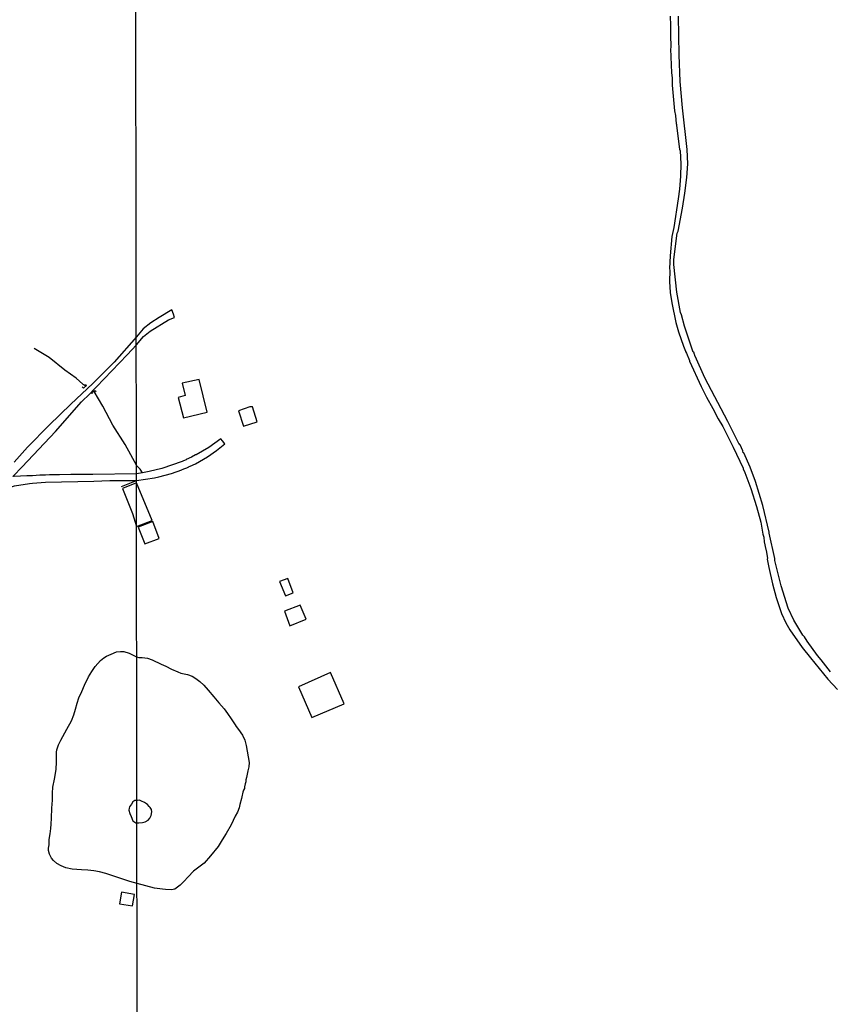
# Model space of a CAD drawing. Units: millimetres. Extents: x 185537 to 187951, y 1668743 to 1671518.
# Drawn here: x 185983 to 186255, y 1669377 to 1669708 of the extents above; entities that cross this region are included whole.
import ezdxf

# ---------------------------------------------------------------- set-up
doc = ezdxf.new("R2010")
doc.units = ezdxf.units.MM
doc.header["$LTSCALE"] = 10
for name, color, linetype in [('V-ACUDE', 3, 'Continuous'), ('V-EDIFICACAO', 50, 'Continuous'), ('V-PONTE_VIADUTO_PASSARELA', 2, 'Continuous'), ('V-REFERENCIA', 43, 'Continuous'), ('V-TESTADA', 5, 'Continuous'), ('V-VALETA', 173, 'Continuous'), ('X-LIMITE_1000', 7, 'Continuous')]:
    doc.layers.add(name, color=color, linetype=linetype)

msp = doc.modelspace()

# ---------------------------------------------------------------- linework, layer by layer
at = {"layer": 'V-ACUDE'}
for points in [[(186022.094, 1669417.675), (186019.663, 1669418.348), (186016.314, 1669419.457), (186011.595, 1669420.987), (186009.417, 1669421.597), (186007.49, 1669421.951), (186005.499, 1669422.14), (186003.366, 1669422.309), (186000.276, 1669422.517), (185998.078, 1669422.997), (185996.507, 1669423.646), (185995.105, 1669424.421), (185993.934, 1669425.404), (185993.282, 1669426.183), (185992.635, 1669427.544), (185992.338, 1669428.736), (185992.338, 1669429.593), (185992.532, 1669430.64), (185992.486, 1669432.504), (185992.816, 1669434.396), (185993.023, 1669436.154), (185993.152, 1669437.617), (185993.256, 1669439.627), (185993.417, 1669443.045), (185993.585, 1669445.704), (185993.605, 1669448.005), (185993.799, 1669450.027), (185994.322, 1669452.788), (185994.82, 1669456.053), (185994.949, 1669458.606), (185994.949, 1669461.816), (185995.117, 1669462.634), (185995.641, 1669464.286), (185996.456, 1669465.918), (185998.466, 1669469.588), (186000.037, 1669472.373), (186000.793, 1669474.402), (186001.336, 1669476.338), (186001.899, 1669478.285), (186002.506, 1669480.086), (186003.45, 1669482.281), (186004.394, 1669484.381), (186005.752, 1669487.147), (186006.844, 1669488.987), (186008.033, 1669490.624), (186009.798, 1669492.677), (186010.949, 1669493.534), (186011.763, 1669494.058), (186013.334, 1669494.793), (186015.222, 1669495.525), (186016.496, 1669495.69), (186017.627, 1669495.714), (186019.385, 1669495.064), (186021.887, 1669493.888), (186022.637, 1669493.637), (186023.833, 1669493.66), (186025.552, 1669493.428), (186027.181, 1669492.822), (186030.181, 1669491.395), (186031.713, 1669490.789), (186033.678, 1669489.719), (186035.773, 1669488.862), (186036.826, 1669488.417), (186039.005, 1669487.957), (186040.576, 1669487.434), (186041.869, 1669486.639), (186043.149, 1669485.569), (186044.551, 1669484.315), (186046.019, 1669482.682), (186047.881, 1669480.472), (186049.6, 1669478.422), (186051.423, 1669476.412), (186052.554, 1669474.792), (186053.725, 1669473.034), (186055.043, 1669471.043), (186055.379, 1669470.418), (186056.22, 1669469.435), (186057.519, 1669467.582), (186058.334, 1669465.906), (186058.819, 1669464.128), (186059.148, 1669462.162), (186059.484, 1669460.286), (186059.756, 1669458.319), (186059.672, 1669456.895), (186059.381, 1669455.514), (186058.857, 1669453.312), (186058.715, 1669452.556), (186058.631, 1669451.868), (186058.482, 1669451.156), (186058.276, 1669450.153), (186058.191, 1669449.606), (186057.875, 1669449.02), (186057.642, 1669448.352), (186057.312, 1669446.802), (186057.228, 1669446.239), (186056.705, 1669444.285), (186056.414, 1669443.156), (186055.89, 1669441.688), (186055.114, 1669440.308), (186053.77, 1669437.448), (186052.115, 1669434.431), (186050.731, 1669432.339), (186049.329, 1669430.101), (186046.833, 1669426.97), (186044.629, 1669424.519), (186042.832, 1669423.162), (186041.106, 1669421.876), (186039.238, 1669419.886), (186037.796, 1669418.316), (186036.561, 1669417.081), (186034.842, 1669415.826), (186033.626, 1669415.598), (186031.681, 1669415.618), (186030.607, 1669415.803), (186027.989, 1669416.074), (186022.094, 1669417.675)], [(186022.228, 1669445.622), (186021.357, 1669445.622), (186020.691, 1669445.107), (186020.226, 1669444.34), (186019.586, 1669443.415), (186019.405, 1669443.057), (186019.353, 1669442.314), (186019.637, 1669441.236), (186020.07, 1669440.182), (186020.665, 1669438.774), (186020.969, 1669438.467), (186021.693, 1669438.082), (186022.688, 1669438.03), (186023.897, 1669438.207), (186024.796, 1669438.416), (186025.772, 1669439.006), (186026.36, 1669439.647), (186026.819, 1669440.544), (186027, 1669441.724), (186026.923, 1669442.57), (186026.541, 1669443.183), (186026.128, 1669443.62), (186025.617, 1669444.21), (186024.563, 1669444.953), (186023.561, 1669445.39), (186022.869, 1669445.645), (186022.228, 1669445.622)]]:
    msp.add_lwpolyline(points, close=True, dxfattribs=at)
at = {"layer": 'V-EDIFICACAO'}
for points in [[(186037.31, 1669585.89), (186038.25, 1669581.71), (186035.95, 1669581.12), (186037.74, 1669574.22), (186045.66, 1669576.18), (186042.93, 1669587.17), (186037.31, 1669585.89)], [(186059.97, 1669577.88), (186056.22, 1669576.6), (186057.92, 1669571.41), (186062.44, 1669572.94), (186060.91, 1669577.88), (186059.97, 1669577.88)], [(186021.9, 1669552.35), (186017.15, 1669550.47), (186020.58, 1669542.05), (186021.92, 1669537.7), (186027.14, 1669539.71)], [(186022.49, 1669537.51), (186024.71, 1669531.89), (186029.47, 1669533.67), (186027.35, 1669539.38), (186022.49, 1669537.51)], [(186070.02, 1669519.19), (186071.98, 1669514.42), (186074.62, 1669515.45), (186072.83, 1669520.22), (186070.02, 1669519.19)], [(186071.64, 1669509.23), (186073.51, 1669504.29), (186078.96, 1669506.5), (186077, 1669511.27), (186071.64, 1669509.23)], [(186076.41, 1669483.85), (186080.92, 1669473.46), (186091.74, 1669478.05), (186087.14, 1669488.62), (186076.41, 1669483.85)], [(186016.88, 1669414.74), (186016.18, 1669410.89), (186020.53, 1669410.18), (186021.19, 1669414.02), (186016.88, 1669414.74)]]:
    msp.add_lwpolyline(points, close=True, dxfattribs=at)
at = {"layer": 'V-PONTE_VIADUTO_PASSARELA'}
for points in [[(186003.66, 1669584.7), (186004.11, 1669584.25), (186005.05, 1669585.13), (186004.78, 1669585.49)], [(186006.97, 1669582.35), (186007.03, 1669582.91), (186007.36, 1669583.1)], [(186007.36, 1669583.1), (186007.46, 1669583.16)], [(186007.46, 1669583.16), (186007.59, 1669583.24)], [(186007.59, 1669583.24), (186007.87, 1669583.4), (186008.28, 1669583.1)]]:
    msp.add_lwpolyline(points, dxfattribs=at)
at = {"layer": 'V-REFERENCIA'}
for points in [[(186201.4, 1669709.22), (186201.61, 1669706.11), (186201.52, 1669703.13), (186201.64, 1669698.72), (186201.57, 1669698.31), (186201.87, 1669690.27), (186202.09, 1669688.56), (186202.17, 1669686.05), (186202.94, 1669677.44), (186203.23, 1669675.87), (186203.49, 1669673.06), (186203.57, 1669672.98), (186203.57, 1669672.46), (186204.6, 1669664.54), (186204.85, 1669663.99), (186205.07, 1669659.6), (186204.94, 1669655.51), (186204.6, 1669651.09), (186204.17, 1669647.85), (186202.64, 1669638.22), (186202.04, 1669635.2), (186201.44, 1669628.68), (186201.23, 1669624.43), (186201.36, 1669623.78), (186201.27, 1669620.08), (186201.44, 1669616.42), (186201.95, 1669612.84), (186203.4, 1669606.28), (186204.3, 1669603.09), (186205.96, 1669598.28), (186206.64, 1669596.66), (186206.64, 1669596.49), (186206.98, 1669595.98), (186208, 1669593.51), (186207.96, 1669593.29), (186211.92, 1669584.73), (186213.67, 1669581.2), (186215.84, 1669577.41), (186217.63, 1669573.92), (186219.16, 1669571.32), (186222.65, 1669564.38), (186225.97, 1669557.31), (186225.97, 1669557.14), (186226.57, 1669555.86), (186228.6, 1669550.49), (186230.49, 1669544.44), (186231.9, 1669539.16), (186232.62, 1669535.16), (186232.96, 1669534.09), (186233.09, 1669532.56), (186233.6, 1669530.01), (186233.73, 1669529.75), (186234.15, 1669526.9), (186234.11, 1669526.68), (186234.62, 1669523.96), (186235.86, 1669518.46), (186237.11, 1669513.78), (186238.88, 1669508.41), (186240.37, 1669505.35), (186241.73, 1669502.96), (186245.91, 1669497.07), (186248.64, 1669493.5), (186254.48, 1669486.36), (186257.79, 1669482.95)], [(186202.64, 1669627.41), (186203.83, 1669636.3), (186204.08, 1669636.99), (186205.55, 1669644.69), (186206.38, 1669649.76), (186207.04, 1669655.01), (186207.38, 1669659.59), (186207.15, 1669664.44), (186205.54, 1669678.4), (186204.76, 1669687.36), (186204.43, 1669696.25), (186204.23, 1669709.32)], [(186255.36, 1669488.86), (186252.21, 1669492.91), (186251.02, 1669494.28), (186247.52, 1669499.13), (186246.59, 1669500.58), (186246.08, 1669501.18), (186243.1, 1669506.2), (186241.14, 1669510.29), (186238.75, 1669517.74), (186236.71, 1669526.3), (186236.67, 1669526.94), (186234.75, 1669535.5), (186234.79, 1669535.8), (186232.6, 1669544.75), (186230.16, 1669552.79), (186228.35, 1669557.67), (186226.23, 1669562.46), (186226.06, 1669562.5), (186225.93, 1669563.14), (186224.95, 1669565.1), (186224.82, 1669565.18), (186224.74, 1669565.52), (186224.53, 1669565.65), (186220.85, 1669573), (186213.15, 1669587.67), (186209.88, 1669594.99), (186209.79, 1669595.04), (186209.79, 1669595.25), (186209.62, 1669595.47), (186209.37, 1669596.27), (186209.19, 1669596.36), (186206.21, 1669605.09), (186205.24, 1669608.84), (186204.94, 1669609.69), (186203.66, 1669616.5), (186202.64, 1669625.79), (186202.64, 1669627.41)], [(186034.29, 1669609.06), (186033.76, 1669610.57), (186029.5, 1669607.99), (186026.76, 1669606.14), (186024.14, 1669604.12), (186021.84, 1669601.51)], [(186021.84, 1669598.82), (186024.23, 1669601.62), (186026.48, 1669603.38), (186032.64, 1669607.22), (186034.69, 1669607.92), (186034.29, 1669609.06)], [(186021.84, 1669601.51), (186014.34, 1669592.91), (186007.16, 1669585.79), (185999.78, 1669578.84), (185992.48, 1669571.72), (185985.22, 1669564.36), (185980.73, 1669559.37)], [(186007.59, 1669583.75), (186008.47, 1669584.62), (186018.81, 1669595.39), (186021.84, 1669598.82)], [(186006.17, 1669582.35), (186006.97, 1669583.14)], [(186006.97, 1669583.14), (186006.99, 1669583.16)], [(186006.99, 1669583.16), (186007.59, 1669583.75)], [(185983.44, 1669557.8), (185994.67, 1669569.62), (186003.37, 1669579.58), (186006.17, 1669582.35)], [(186021.9, 1669553.14), (186027.91, 1669554.03), (186029.43, 1669554.37), (186033.69, 1669555.56), (186037.1, 1669556.75), (186037.22, 1669556.88), (186039.4, 1669557.69), (186039.4, 1669557.77), (186039.99, 1669557.94), (186041.74, 1669558.79), (186045.79, 1669561.09), (186048.81, 1669563.22), (186051.58, 1669565.52), (186050.88, 1669566.45)], [(186050.88, 1669566.45), (186050.32, 1669567.2), (186046.2, 1669564.23), (186041.95, 1669561.78), (186041.74, 1669561.82), (186040.42, 1669561.01), (186038.63, 1669560.24), (186038.63, 1669560.16), (186037.69, 1669559.82), (186037.27, 1669559.56), (186030.45, 1669557.18), (186026.11, 1669556.15), (186023.87, 1669555.78)], [(185986.89, 1669554.75), (185986.19, 1669554.7), (185984.96, 1669554.74), (185980.79, 1669554.48), (185980.62, 1669554.57), (185980.41, 1669554.48), (185980.45, 1669554.65), (185983.44, 1669557.8)], [(185986.88, 1669552.27), (185991.25, 1669552.59), (186007.5, 1669552.89), (186012.93, 1669553.11), (186021.9, 1669553.14)], [(186021.9, 1669555.46), (186007.21, 1669555.19), (185999.78, 1669555.21), (185995.96, 1669555.08), (185992.61, 1669555.08), (185991.25, 1669554.91), (185989.38, 1669554.91), (185986.89, 1669554.75)], [(186023.87, 1669555.78), (186021.9, 1669555.46)], [(185972.74, 1669546.6), (185974.48, 1669548.44), (185976.84, 1669549.87), (185980.84, 1669551.32), (185985.94, 1669552.2), (185986.88, 1669552.27)]]:
    msp.add_lwpolyline(points, dxfattribs=at)
at = {"layer": 'V-TESTADA'}
msp.add_lwpolyline([(186021.82, 1669553.07), (186016.76, 1669550.98)], dxfattribs=at)
at = {"layer": 'V-VALETA'}
for points in [[(186003.87, 1669585.58), (186001.62, 1669587.54), (185997.78, 1669590.22), (185992.47, 1669594.53), (185987.48, 1669597.54)], [(186003.97, 1669585.49), (186003.87, 1669585.58)], [(186004.16, 1669585.33), (186003.97, 1669585.49)], [(186004.69, 1669584.86), (186004.16, 1669585.33)], [(186007.63, 1669583.1), (186007.59, 1669583.16)], [(186021.9, 1669558.27), (186018.05, 1669565.23), (186013.88, 1669571.79), (186010.57, 1669578.15), (186007.63, 1669583.1)], [(186023.87, 1669555.78), (186023.09, 1669556.98), (186021.9, 1669558.26), (186021.9, 1669558.27)]]:
    msp.add_lwpolyline(points, dxfattribs=at)
at = {"layer": 'X-LIMITE_1000'}
msp.add_line((186022.928, 1668743.82), (186019.41, 1671515.23), dxfattribs=at)

doc.saveas('drawing.dxf')
